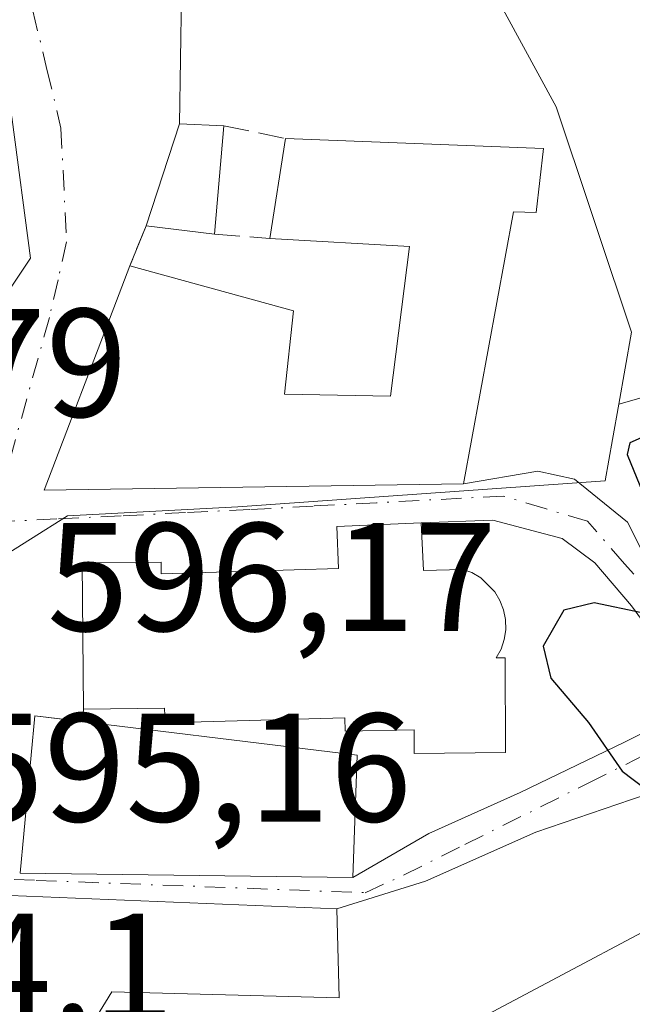
# Model space of a CAD drawing. Units: metres. Extents: x 611008 to 614462, y 4720068 to 4722437.
# Drawn here: x 613732 to 613772, y 4721230 to 4721294 of the extents above; entities that cross this region are included whole.
import ezdxf

# ---------------------------------------------------------------- set-up
doc = ezdxf.new("R2010")
doc.units = ezdxf.units.M
doc.header["$MEASUREMENT"] = 0
doc.linetypes.add('DGN Style 3', pattern=[2.307223458686699, 1.648016756204785, -0.6592067024819142])
doc.linetypes.add('DGN Style 4', pattern=[2.6384748266838614, 1.318413404963828, -0.6592067024819142, 0.001648016756204785, -0.6592067024819142])
for name, color, linetype, lineweight in [('Cultivos herbáceos CxS', 92, 'Continuous', 0), ('Cultivos leñosos CxS', 92, 'Continuous', 0), ('Curva de nivel maestra', 30, 'Continuous', 30), ('Edificación Cxs', 1, 'Continuous', 13), ('Edificación religiosa Cxs', 192, 'Continuous', 13), ('Muro lineal', 1, 'DGN Style 3', 13), ('Núcleo urbano CxS', 7, 'Continuous', 0), ('Rótulo de punto de cota en terreno', 7, 'Continuous', 0), ('Vía urbana Cxs', 4, 'Continuous', 0), ('Vía urbana eje', 4, 'DGN Style 4', 0)]:
    doc.layers.add(name, color=color, linetype=linetype, lineweight=lineweight)
doc.styles.add('Style-Arial', font='txt')

# ---------------------------------------------------------------- blocks, each defined once
blk = doc.blocks.new('*U15')
at = {"layer": 'Cultivos leñosos CxS', "color": 92, "linetype": 'Continuous', "lineweight": 0}
blk.add_polyline3d([(613675.7758999999, 4721130.352299999, 591.2617000000029), (613688.5963000003, 4721172.250299999, 592.0219999999972), (613694.0767000001, 4721190.178900001, 592.5161999999982), (613701.0232999995, 4721188.3805, 594.0654000000068), (613708.8504999997, 4721186.422900001, 594.304999999993), (613712.4552999996, 4721185.521500001, 594.3415999999997), (613740.4023000002, 4721184.5715, 595.7348000000056), (613750.8799000002, 4721188.065500001, 596.5112999999983), (613761.9962999999, 4721229.349099999, 597.7694000000047), (613777.5573000005, 4721237.602700001, 599.0798000000068)], dxfattribs=at)
blk = doc.blocks.new('*U28')
at = {"layer": 'Vía urbana Cxs', "color": 4, "linetype": 'Continuous', "lineweight": 0}
for points in [[(613776.8372999998, 4721245.187200001, 601.267399999997), (613771.6778999995, 4721243.467399999, 599.8996000000043), (613765.4601999996, 4721241.3507, 599.3570999999939), (613758.3163999999, 4721238.1757, 599.3552000000054), (613752.5601000005, 4721236.380100001, 601.652900000001), (613727.1201, 4721237.420100001, 597.8294000000024), (613724.5500999996, 4721224.7601, 598.2828000000009)], [(613742.4966000002, 4721295.689999999, 602.0424999999959), (613742.3501000004, 4721287.300100001, 599.4250999999931), (613740.2001, 4721280.6801, 599.6154999999999), (613739.1401000004, 4721278.0801, 599.3965999999928), (613738.2801000001, 4721275.800100001, 599.765400000004), (613733.5701000001, 4721263.520099999, 598.0489999999991), (613760.7701000003, 4721263.940099999, 602.096000000005), (613765.5925000003, 4721264.7664, 601.7418999999937), (613767.9737, 4721264.237199999, 601.0721999999951), (613771.4133000001, 4721261.459100001, 600.2057999999961), (613772.3393999999, 4721259.607000001, 600.2513000000035)], [(613687.8488999996, 4721298.285900001, 593.3304000000062), (613689.3041000003, 4721290.083799999, 594.1592999999993), (613689.7010000005, 4721286.644200001, 595.6025999999983), (613692.8760000002, 4721282.6754, 599.3429000000033), (613696.051, 4721281.087900001, 597.9171999999963), (613699.8701, 4721276.390100001, 597.122000000003), (613703.1700999998, 4721271.9801, 595.9456999999966), (613703.6501000002, 4721271.190099999, 595.9089999999997), (613704.2100999998, 4721270.4301, 595.8561999999947), (613704.8101000005, 4721269.720100001, 595.7808999999979), (613705.4801000003, 4721269.0601, 595.6863000000012), (613706.1801000005, 4721268.440099999, 595.5647999999928), (613706.9200999998, 4721267.880100001, 595.4250000000029), (613707.7100999998, 4721267.360099999, 595.3430999999982), (613708.5301000001, 4721266.920100001, 595.4919999999984), (613709.3701, 4721266.520099999, 595.6753000000026), (613710.2500999998, 4721266.210100001, 595.885500000004), (613711.1401000004, 4721265.9301, 596.1184999999969), (613728.2801000001, 4721263.520099999, 597.7964999999967), (613729.9097999996, 4721274.435000001, 597.6591000000044), (613732.6958999997, 4721278.5744, 597.0782000000036), (613731.5053000003, 4721287.5702, 597.7210999999952), (613729.9177999999, 4721297.889000001, 597.2801000000036)]]:
    blk.add_polyline3d(points, dxfattribs=at)
blk.add_polyline3d([(613767.1799999997, 4721260.400800001, 600.3157999999967), (613762.6821, 4721261.591399999, 600.9624999999943), (613758.0301000001, 4721261.4101, 603.2725999999967), (613752.5500999996, 4721261.1801, 602.485799999995), (613752.6700999998, 4721258.440099999, 604.8923000000068), (613741.1700999998, 4721258.110099999, 605.5696000000025), (613741.1700999998, 4721258.860099999, 604.607600000003), (613736.0500999996, 4721258.8101, 600.4226000000053), (613736.1401000004, 4721249.3201, 602.745299999995), (613736.0719, 4721248.522700001, 603.0103999999993), (613732.9801000003, 4721248.9001, 600.2670999999973), (613732.0301000001, 4721238.690099999, 601.3322000000044), (613753.6001000004, 4721238.4101, 601.766300000003), (613758.5192999998, 4721241.267999999, 600.2013000000006), (613764.4460000005, 4721243.913899999, 600.0840999999928), (613771.2193, 4721247.194700001, 600.313599999994), (613775.0292999997, 4721249.0997, 600.6897999999928), (613776.8372999998, 4721250.478900001, 600.7997999999934), (613773.7945999998, 4721253.124700001, 600.8788000000059), (613771.6778999995, 4721256.0351, 600.5470999999961), (613769.2966999998, 4721258.813300001, 600.4383999999991)], close=True, dxfattribs=at)

msp = doc.modelspace()

# ---------------------------------------------------------------- linework, layer by layer
at = {"layer": 'Cultivos herbáceos CxS', "color": 92, "linetype": 'Continuous', "lineweight": 0, "extrusion": (-0.1025032983724648, 0.2036980779417026, 0.9736530012615487), "elevation": 899383.2858461728, "flags": 128}
msp.add_lwpolyline([(-2670566.169440246, -3837502.954986108), (-2670545.42760235, -3837514.766783935), (-2670512.623557513, -3837521.204400125)], dxfattribs=at)
at = {"layer": 'Cultivos herbáceos CxS', "color": 92, "linetype": 'Continuous', "lineweight": 0}
for points in [[(613697.5743000006, 4721394.131300001, 594.1518000000069), (613723.9895000001, 4721391.874299999, 595.2353000000003), (613739.1608999996, 4721386.4593, 595.8377000000038), (613747.8280999997, 4721374.540300001, 596.4100000000036), (613753.2430999996, 4721355.0349, 596.3025999999954), (613753.4287, 4721353.663100001, 596.3031999999948), (613753.8302999996, 4721350.694499999, 596.4094999999943), (613755.9545, 4721334.9933, 597.258600000001), (613755.9546999997, 4721312.780900001, 597.2997999999934), (613760.2880999995, 4721300.320699999, 597.3188999999984), (613766.7887000004, 4721288.4013, 597.9320000000008), (613769.0349000003, 4721281.660900001, 598.230899999995), (613769.4631000003, 4721280.3751, 598.3650999999954), (613771.6628999999, 4721273.774300001, 598.8225999999995), (613770.8397000004, 4721269.104699999, 599.1655000000028)], [(613853.6074999999, 4721308.518100001, 604.421199999997), (613843.0120999999, 4721289.6743, 604.281099999993), (613826.6580999997, 4721277.301700001, 603.3270000000048), (613802.9603000004, 4721278.251300001, 600.6334999999963), (613770.8397000004, 4721269.104699999, 599.1655000000028), (613771.6628999999, 4721273.774300001, 598.8225999999995), (613769.4631000003, 4721280.3751, 598.3650999999954), (613769.0349000003, 4721281.660900001, 598.230899999995), (613766.7887000004, 4721288.4013, 597.9320000000008), (613760.2880999995, 4721300.320699999, 597.3188999999984)]]:
    msp.add_polyline3d(points, dxfattribs=at)
at = {"layer": 'Cultivos leñosos CxS', "color": 92, "linetype": 'Continuous', "lineweight": 0}
msp.add_polyline3d([(613620.2868999997, 4721115.874100001, 587.8886999999959), (613650.2122999998, 4721109.942100001, 589.1682000000001), (613640.8537, 4721076.603499999, 589.546100000007), (613640.0503000002, 4721073.7415, 589.553899999999), (613653.0713000001, 4721069.2971, 590.9649000000063), (613655.0935000004, 4721072.310500001, 591.3678000000073), (613655.1359000001, 4721072.3737, 591.3727000000072), (613675.7758999999, 4721130.352299999, 591.2617000000029), (613688.5963000003, 4721172.250299999, 592.0219999999972), (613694.0767000001, 4721190.178900001, 592.5161999999982), (613701.0232999995, 4721188.3805, 594.0654000000068), (613708.8504999997, 4721186.422900001, 594.304999999993), (613712.4552999996, 4721185.521500001, 594.3415999999997), (613740.4023000002, 4721184.5715, 595.7348000000056), (613750.8799000002, 4721188.065500001, 596.5112999999983), (613761.9962999999, 4721229.349099999, 597.7694000000047), (613777.5573000005, 4721237.602700001, 599.0798000000068), (613786.1303000003, 4721244.590299999, 600.1658000000025), (613791.4889000002, 4721247.160900001, 600.732600000003), (613797.9552999996, 4721250.263300001, 601.0170000000071)], dxfattribs=at)
at = {"layer": 'Curva de nivel maestra', "color": 30, "linetype": 'Continuous', "lineweight": 30, "elevation": 600, "flags": 128}
msp.add_lwpolyline([(613772.2962999997, 4721266.925899999), (613771.5599999996, 4721266.590100001), (613771.3899999997, 4721265.840100001), (613773.0300000003, 4721261.8301), (613774.0599999996, 4721256.8201), (613773.7800000003, 4721255.960100001), (613772.3300000001, 4721255.5701), (613769.2400000002, 4721256.220100001), (613767.2800000003, 4721255.7401), (613765.9500000002, 4721253.420100001), (613766.4299999997, 4721251.340100001), (613768.8899999997, 4721248.470100001), (613771.0599999996, 4721245.3101), (613772.5800000001, 4721244.1601), (613774.5599999996, 4721244.030099999), (613775.9397, 4721243.949300001)], dxfattribs=at)
at = {"layer": 'Edificación Cxs', "color": 1, "linetype": 'Continuous', "lineweight": 13, "extrusion": (-0.1219728545769875, 0.06809286262220868, 0.9901949226320312), "elevation": 247219.6087997202, "flags": 128}
msp.add_lwpolyline([(-4421562.233706645, -1748095.68717707), (-4421569.061986243, -1748097.050170068), (-4421570.352326654, -1748094.446595734)], dxfattribs=at)
at = {"layer": 'Edificación Cxs', "color": 1, "linetype": 'Continuous', "lineweight": 13, "extrusion": (0.00659367292691589, 0.07598937810196801, 0.9970868256541198), "elevation": 363412.5527150885, "flags": 128}
msp.add_lwpolyline([(-203310.5600886457, -4742766.306961954), (-203310.5600886457, -4742759.229929805)], dxfattribs=at)
at = {"layer": 'Edificación Cxs', "color": 1, "linetype": 'Continuous', "lineweight": 13, "flags": 128}
for points, elevation in [([(613765.9600999998, 4721285.6801), (613765.4801000003, 4721281.540100001), (613764.0201000003, 4721281.590100001), (613760.7701000003, 4721263.940099999), (613733.5701000001, 4721263.520099999), (613738.2801000001, 4721275.800100001), (613739.1401000004, 4721278.0801), (613749.7600999996, 4721275.1501), (613749.1601, 4721269.7501), (613756.0301000001, 4721269.630100001), (613757.2801000001, 4721279.3301), (613748.2100999998, 4721279.860099999), (613749.2301000003, 4721286.3301)], 603.855500000005), ([(613752.5601000005, 4721236.380100001), (613752.7100999998, 4721230.610099999), (613737.9600999998, 4721230.9801), (613737.5500999996, 4721230.3101), (613736.4200999998, 4721228.460100001), (613736.4600999998, 4721226.0601), (613736.5100999996, 4721224.090100001), (613724.5500999996, 4721224.7601), (613727.1201, 4721237.420100001)], 601.6529000000008)]:
    msp.add_lwpolyline(points, close=True, dxfattribs=dict(at, elevation=elevation))
at = {"layer": 'Edificación Cxs', "color": 1, "linetype": 'Continuous', "lineweight": 13, "extrusion": (-0.009260782760201171, -0.0587424161152514, 0.9982302171601554), "elevation": -282424.8037463928, "flags": 128}
msp.add_lwpolyline([(-128971.9624335016, 4750870.783892203), (-128971.9624335016, 4750877.345413067)], dxfattribs=at)
at = {"layer": 'Edificación Cxs', "color": 1, "linetype": 'Continuous', "lineweight": 13, "extrusion": (-0.00755562288719462, 0.0002935537885583361, 0.9999714127858654), "elevation": -2651.501088120634, "flags": 128}
msp.add_lwpolyline([(613736.2431944337, 4721287.311883892), (613752.973673432, 4721286.661883864)], dxfattribs=at)
at = {"layer": 'Edificación Cxs', "color": 1, "linetype": 'Continuous', "lineweight": 13, "extrusion": (-0.156962179770758, 0.0191763748503468, 0.9874184223363526), "elevation": -5204.88013432092, "flags": 128}
msp.add_lwpolyline([(-4760863.825908321, 36297.66905978345), (-4760863.825908321, 36293.15945762722)], dxfattribs=at)
at = {"layer": 'Edificación Cxs', "color": 1, "linetype": 'Continuous', "lineweight": 13, "extrusion": (-0.1457154240323688, 0.06493538987083002, 0.9871931980830249), "elevation": 217736.0581187032, "flags": 128}
msp.add_lwpolyline([(-4562220.380610747, -1343635.971702868), (-4562232.990466946, -1343638.813814444), (-4562242.395714198, -1343614.846426677)], dxfattribs=at)
at = {"layer": 'Edificación Cxs', "color": 1, "linetype": 'Continuous', "lineweight": 13}
for points in [[(613765.9600999998, 4721285.6801, 599.948900000003), (613765.4801000003, 4721281.540100001, 601.9878999999928), (613764.0201000003, 4721281.590100001, 602.668399999995), (613760.7701000003, 4721263.940099999, 602.096000000005), (613733.5701000001, 4721263.520099999, 598.0489999999991), (613738.2801000001, 4721275.800100001, 599.765400000004), (613739.1401000004, 4721278.0801, 599.3965999999928)], [(613739.1401000004, 4721278.0801, 599.3965999999928), (613749.7600999996, 4721275.1501, 601.0978000000032), (613749.1601, 4721269.7501, 603.8555000000051), (613756.0301000001, 4721269.630100001, 603.6545000000042), (613757.2801000001, 4721279.3301, 600.738599999997), (613748.2100999998, 4721279.860099999, 599.4321000000054)], [(613753.8701, 4721246.350099999, 604.1411999999982), (613753.6001000004, 4721238.4101, 601.766300000003), (613732.0301000001, 4721238.690099999, 601.3322000000044), (613732.9801000003, 4721248.9001, 600.2670999999973), (613753.8701, 4721246.350099999, 604.1411999999982)], [(613752.5601000005, 4721236.380100001, 601.652900000001), (613752.7100999998, 4721230.610099999, 600.4661000000051), (613737.9600999998, 4721230.9801, 600.182799999995), (613737.5500999996, 4721230.3101, 599.6548999999941), (613736.4200999998, 4721228.460100001, 598.4285999999993), (613736.4600999998, 4721226.0601, 597.9005999999936), (613736.5100999996, 4721224.090100001, 598.1677000000054), (613724.5500999996, 4721224.7601, 598.2828000000009)]]:
    msp.add_polyline3d(points, dxfattribs=at)
for points in [[(613745.2301000003, 4721287.170100001, 600.3285999999935), (613744.6201, 4721280.140100001, 600.3285999999935), (613740.2001, 4721280.6801, 600.3285999999935), (613742.3501000004, 4721287.300100001, 600.3285999999935)], [(613753.8701, 4721246.350099999, 604.1411999999982), (613753.6001000004, 4721238.4101, 604.1411999999982), (613732.0301000001, 4721238.690099999, 604.1411999999982), (613732.9801000003, 4721248.9001, 604.1411999999982)]]:
    msp.add_3dface(points, dxfattribs=at)
at = {"layer": 'Edificación religiosa Cxs', "color": 192, "linetype": 'Continuous', "lineweight": 13, "elevation": 606.405400000003, "flags": 128}
msp.add_lwpolyline([(613758.0301000001, 4721261.4101), (613758.1700999998, 4721258.3101), (613760.7100999998, 4721258.390100001), (613761.3201000001, 4721258.1801), (613761.8901000004, 4721257.840100001), (613762.8000999996, 4721256.940099999), (613763.1401000004, 4721256.380100001), (613763.3701, 4721255.7601), (613763.4901000002, 4721255.130100001), (613763.5100999996, 4721254.4801), (613763.4200999998, 4721253.840100001), (613763.2100999998, 4721253.220100001), (613762.9001000002, 4721252.6501), (613763.4700999996, 4721252.6501), (613763.4901000002, 4721246.520099999), (613757.5800999999, 4721246.440099999), (613757.5800999999, 4721247.9801), (613753.0900999998, 4721247.9001), (613753.0701000001, 4721248.7601), (613741.4200999998, 4721248.4301), (613741.3901000004, 4721249.380100001), (613736.1401000004, 4721249.3201), (613736.0500999996, 4721258.8101), (613741.1700999998, 4721258.860099999), (613741.1700999998, 4721258.110099999), (613752.6700999998, 4721258.440099999), (613752.5500999996, 4721261.1801)], close=True, dxfattribs=at)
at = {"layer": 'Edificación religiosa Cxs', "color": 192, "linetype": 'Continuous', "lineweight": 13}
msp.add_polyline3d([(613758.0301000001, 4721261.4101, 603.2725999999967), (613758.1700999998, 4721258.3101, 605.289300000004), (613760.7100999998, 4721258.390100001, 603.8249000000069), (613761.3201000001, 4721258.1801, 603.6119999999937), (613761.8901000004, 4721257.840100001, 603.4919999999984), (613762.8000999996, 4721256.940099999, 603.3205000000017), (613763.1401000004, 4721256.380100001, 603.2774000000063), (613763.3701, 4721255.7601, 603.3016999999963), (613763.4901000002, 4721255.130100001, 603.3834999999963), (613763.5100999996, 4721254.4801, 603.5215999999928), (613763.4200999998, 4721253.840100001, 603.7164000000049), (613763.2100999998, 4721253.220100001, 603.9728000000032), (613762.9001000002, 4721252.6501, 604.2747999999992), (613763.4700999996, 4721252.6501, 603.9621000000043), (613763.4901000002, 4721246.520099999, 601.2771000000066), (613757.5800999999, 4721246.440099999, 602.3193000000028), (613757.5800999999, 4721247.9801, 603.0964999999997), (613753.0900999998, 4721247.9001, 604.6655000000028), (613753.0701000001, 4721248.7601, 605.0541999999987), (613741.4200999998, 4721248.4301, 605.8361000000004), (613741.3901000004, 4721249.380100001, 606.4054000000033), (613736.1401000004, 4721249.3201, 602.745299999995), (613736.0500999996, 4721258.8101, 600.4226000000053), (613741.1700999998, 4721258.860099999, 604.607600000003), (613741.1700999998, 4721258.110099999, 605.5696000000025), (613752.6700999998, 4721258.440099999, 604.8923000000068), (613752.5500999996, 4721261.1801, 602.485799999995), (613758.0301000001, 4721261.4101, 603.2725999999967)], dxfattribs=at)
at = {"layer": 'Muro lineal', "color": 1, "linetype": 'DGN Style 3', "lineweight": 13, "extrusion": (-0.00802099291950299, 0.001684408513095628, 0.9999664126562183), "elevation": 3629.498811762142, "flags": 128}
msp.add_lwpolyline([(613730.29757793, 4721287.754240495), (613734.2977179587, 4721286.914239303)], dxfattribs=at)
at = {"layer": 'Muro lineal', "color": 1, "linetype": 'DGN Style 3', "lineweight": 13, "extrusion": (-0.02934345183985401, -0.07197450451763136, 0.996974740168257), "elevation": -357223.2921353665, "flags": 128}
msp.add_lwpolyline([(-1214069.182099665, 4589727.246108952), (-1214069.182099665, 4589724.42981401)], dxfattribs=at)
at = {"layer": 'Muro lineal', "color": 1, "linetype": 'DGN Style 3', "lineweight": 13, "extrusion": (0.2408590910387217, -0.01878566737051683, 0.970378275192435), "elevation": 59716.11888366251, "flags": 128}
msp.add_lwpolyline([(4754708.969289086, -237372.2454420447), (4754708.969289086, -237375.9562657066)], dxfattribs=at)
at = {"layer": 'Núcleo urbano CxS', "color": 7, "linetype": 'Continuous', "lineweight": 0, "extrusion": (-0.1025032983724648, 0.2036980779417026, 0.9736530012615487), "elevation": 899383.2858461728, "flags": 128}
msp.add_lwpolyline([(-2670566.169440246, -3837502.954986108), (-2670545.42760235, -3837514.766783935), (-2670512.623557513, -3837521.204400125)], dxfattribs=at)
at = {"layer": 'Núcleo urbano CxS', "color": 7, "linetype": 'Continuous', "lineweight": 0}
for points in [[(613697.5743000006, 4721394.131300001, 594.1518000000069), (613723.9895000001, 4721391.874299999, 595.2353000000003), (613739.1608999996, 4721386.4593, 595.8377000000038), (613747.8280999997, 4721374.540300001, 596.4100000000036), (613753.2430999996, 4721355.0349, 596.3025999999954), (613753.4287, 4721353.663100001, 596.3031999999948), (613753.8302999996, 4721350.694499999, 596.4094999999943), (613755.9545, 4721334.9933, 597.258600000001), (613755.9546999997, 4721312.780900001, 597.2997999999934), (613760.2880999995, 4721300.320699999, 597.3188999999984), (613766.7887000004, 4721288.4013, 597.9320000000008), (613769.0349000003, 4721281.660900001, 598.230899999995), (613769.4631000003, 4721280.3751, 598.3650999999954), (613771.6628999999, 4721273.774300001, 598.8225999999995), (613770.8397000004, 4721269.104699999, 599.1655000000028)], [(613760.2880999995, 4721300.320699999, 597.3188999999984), (613766.7887000004, 4721288.4013, 597.9320000000008), (613769.0349000003, 4721281.660900001, 598.230899999995), (613769.4631000003, 4721280.3751, 598.3650999999954), (613771.6628999999, 4721273.774300001, 598.8225999999995), (613770.8397000004, 4721269.104699999, 599.1655000000028), (613770.4338999996, 4721266.814300001, 599.3032999999997), (613769.9593000002, 4721264.136700001, 599.3769999999931), (613746.1407000005, 4721262.4485, 597.4168000000063), (613735.0897000004, 4721261.863100001, 596.3570999999939), (613730.2767000003, 4721258.8281, 596.0733999999939), (613715.3630999997, 4721261.7235, 595.1834999999992), (613707.0401, 4721263.7761, 594.7520999999979), (613703.2801000001, 4721267.769500001, 595.0791999999929), (613698.7171, 4721275.068499999, 594.1149000000005), (613693.4741000002, 4721278.9475, 593.6503999999986), (613689.4395000003, 4721281.1635, 593.3766999999935), (613682.1404999997, 4721289.019500001, 592.9208999999975), (613682.0544999996, 4721289.912500001, 592.9015000000073), (613681.5711000003, 4721295.065099999, 592.7177999999985)], [(613669.1810999997, 4721276.784499999, 593.0706999999966), (613689.4395000003, 4721281.1635, 593.3766999999935), (613693.4741000002, 4721278.9475, 593.6503999999986), (613698.7171, 4721275.068499999, 594.1149000000005), (613703.2801000001, 4721267.769500001, 595.0791999999929), (613707.0401, 4721263.7761, 594.7520999999979), (613715.3630999997, 4721261.7235, 595.1834999999992), (613730.2767000003, 4721258.8281, 596.0733999999939), (613735.0897000004, 4721261.863100001, 596.3570999999939), (613746.1407000005, 4721262.4485, 597.4168000000063), (613769.9593000002, 4721264.136700001, 599.3769999999931), (613770.4338999996, 4721266.814300001, 599.3032999999997), (613770.8397000004, 4721269.104699999, 599.1655000000028), (613802.9603000004, 4721278.251300001, 600.6334999999963)], [(613689.4395000003, 4721281.1635, 593.3766999999935), (613693.4741000002, 4721278.9475, 593.6503999999986), (613698.7171, 4721275.068499999, 594.1149000000005), (613703.2801000001, 4721267.769500001, 595.0791999999929), (613707.0401, 4721263.7761, 594.7520999999979), (613715.3630999997, 4721261.7235, 595.1834999999992), (613730.2767000003, 4721258.8281, 596.0733999999939), (613735.0897000004, 4721261.863100001, 596.3570999999939), (613746.1407000005, 4721262.4485, 597.4168000000063), (613769.9593000002, 4721264.136700001, 599.3769999999931), (613770.4338999996, 4721266.814300001, 599.3032999999997), (613770.8397000004, 4721269.104699999, 599.1655000000028)], [(613620.2868999997, 4721115.874100001, 587.8886999999959), (613650.2122999998, 4721109.942100001, 589.1682000000001), (613640.8537, 4721076.603499999, 589.546100000007), (613640.0503000002, 4721073.7415, 589.553899999999), (613653.0713000001, 4721069.2971, 590.9649000000063), (613655.0935000004, 4721072.310500001, 591.3678000000073), (613655.1359000001, 4721072.3737, 591.3727000000072), (613675.7758999999, 4721130.352299999, 591.2617000000029), (613688.5963000003, 4721172.250299999, 592.0219999999972), (613694.0767000001, 4721190.178900001, 592.5161999999982), (613701.0232999995, 4721188.3805, 594.0654000000068), (613708.8504999997, 4721186.422900001, 594.304999999993), (613712.4552999996, 4721185.521500001, 594.3415999999997), (613740.4023000002, 4721184.5715, 595.7348000000056), (613750.8799000002, 4721188.065500001, 596.5112999999983), (613761.9962999999, 4721229.349099999, 597.7694000000047), (613777.5573000005, 4721237.602700001, 599.0798000000068), (613786.1303000003, 4721244.590299999, 600.1658000000025), (613791.4889000002, 4721247.160900001, 600.732600000003), (613797.9552999996, 4721250.263300001, 601.0170000000071)], [(613777.5573000005, 4721237.602700001, 599.0798000000068), (613761.9962999999, 4721229.349099999, 597.7694000000047), (613750.8799000002, 4721188.065500001, 596.5112999999983), (613740.4023000002, 4721184.5715, 595.7348000000056), (613712.4552999996, 4721185.521500001, 594.3415999999997), (613708.8504999997, 4721186.422900001, 594.304999999993), (613701.0232999995, 4721188.3805, 594.0654000000068), (613694.0767000001, 4721190.178900001, 592.5161999999982), (613688.5963000003, 4721172.250299999, 592.0219999999972), (613675.7758999999, 4721130.352299999, 591.2617000000029)]]:
    msp.add_polyline3d(points, dxfattribs=at)
at = {"layer": 'Vía urbana Cxs', "color": 4, "linetype": 'Continuous', "lineweight": 0, "extrusion": (-0.005198761468466655, -0.2977275692364691, 0.954636720116997), "elevation": -1408275.858395632, "flags": 128}
msp.add_lwpolyline([(531220.7471866617, 4516843.680206239), (531220.7471866617, 4516834.890287753)], dxfattribs=at)
at = {"layer": 'Vía urbana Cxs', "color": 4, "linetype": 'Continuous', "lineweight": 0, "extrusion": (0.008446503832626646, 0.02600737459300265, 0.9996260666068011), "elevation": 128571.4654421902, "flags": 128}
msp.add_lwpolyline([(874635.1050790958, -4678217.247300471), (874635.1050790958, -4678210.284316041)], dxfattribs=at)
at = {"layer": 'Vía urbana Cxs', "color": 4, "linetype": 'Continuous', "lineweight": 0, "extrusion": (-0.02934345183985401, -0.07197450451763136, 0.996974740168257), "elevation": -357223.2921353665, "flags": 128}
msp.add_lwpolyline([(-1214069.182099665, 4589727.246108952), (-1214069.182099665, 4589724.42981401)], dxfattribs=at)
at = {"layer": 'Vía urbana Cxs', "color": 4, "linetype": 'Continuous', "lineweight": 0, "extrusion": (0.28242835787305, 0.72705083541437, 0.6258045265036033), "elevation": 3606317.255719169, "flags": 128}
msp.add_lwpolyline([(1137436.803838646, -2892701.791087683), (1137441.427625754, -2892700.961963788), (1137445.698294892, -2892698.000220921)], dxfattribs=at)
at = {"layer": 'Vía urbana Cxs', "color": 4, "linetype": 'Continuous', "lineweight": 0, "extrusion": (0.02679593012480885, 0.3133002127813155, 0.94927601613015), "elevation": 1496186.218963286, "flags": 128}
msp.add_lwpolyline([(-209173.6241068768, -4514924.224023456), (-209173.6241068768, -4514923.380948127)], dxfattribs=at)
at = {"layer": 'Vía urbana Cxs', "color": 4, "linetype": 'Continuous', "lineweight": 0, "extrusion": (-0.1457154240323688, 0.06493538987083002, 0.9871931980830249), "elevation": 217736.0581187032, "flags": 128}
msp.add_lwpolyline([(-4562242.395714198, -1343614.846426677), (-4562232.990466946, -1343638.813814444), (-4562220.380610747, -1343635.971702868)], dxfattribs=at)
at = {"layer": 'Vía urbana Cxs', "color": 4, "linetype": 'Continuous', "lineweight": 0}
for points in [[(613729.9097999996, 4721274.435000001, 597.6591000000044), (613732.6958999997, 4721278.5744, 597.0782000000036), (613731.5053000003, 4721287.5702, 597.7210999999952), (613729.9177999999, 4721297.889000001, 597.2801000000036), (613725.2874999996, 4721314.0286, 595.0724999999948), (613722.3771000003, 4721326.5963, 595.2507999999943), (613721.3187999995, 4721329.6391, 594.8606), (613718.9375, 4721330.829700001, 594.5703000000067), (613714.4396000003, 4721331.0943, 594.6499999999943), (613711.2646000005, 4721329.9036, 595.3729000000021), (613707.6926999995, 4721326.728599999, 595.7823000000062), (613703.7240000004, 4721323.024499999, 597.7501000000047), (613696.7125000004, 4721313.2349, 600.4907999999997), (613691.2884999998, 4721303.709799999, 595.2275999999983), (613687.8488999996, 4721298.285900001, 593.3304000000062), (613689.3041000003, 4721290.083799999, 594.1592999999993), (613689.7010000005, 4721286.644200001, 595.6025999999983), (613692.8760000002, 4721282.6754, 599.3429000000033), (613696.051, 4721281.087900001, 597.9171999999963), (613699.8701, 4721276.390100001, 597.122000000003)], [(613739.1401000004, 4721278.0801, 599.3965999999928), (613738.2801000001, 4721275.800100001, 599.765400000004), (613733.5701000001, 4721263.520099999, 598.0489999999991), (613760.7701000003, 4721263.940099999, 602.096000000005)], [(613760.7701000003, 4721263.940099999, 602.096000000005), (613765.5925000003, 4721264.7664, 601.7418999999937), (613767.9737, 4721264.237199999, 601.0721999999951), (613771.4133000001, 4721261.459100001, 600.2057999999961), (613772.3393999999, 4721259.607000001, 600.2513000000035), (613777.4200999998, 4721254.380100001, 601.2838999999949)], [(613758.0301000001, 4721261.4101, 603.2725999999967), (613752.5500999996, 4721261.1801, 602.485799999995), (613752.6700999998, 4721258.440099999, 604.8923000000068), (613741.1700999998, 4721258.110099999, 605.5696000000025), (613741.1700999998, 4721258.860099999, 604.607600000003), (613736.0500999996, 4721258.8101, 600.4226000000053), (613736.1401000004, 4721249.3201, 602.745299999995)], [(613753.6001000004, 4721238.4101, 601.766300000003), (613758.5192999998, 4721241.267999999, 600.2013000000006), (613764.4460000005, 4721243.913899999, 600.0840999999928), (613771.2193, 4721247.194700001, 600.313599999994), (613775.0292999997, 4721249.0997, 600.6897999999928), (613776.8372999998, 4721250.478900001, 600.7997999999934), (613773.7945999998, 4721253.124700001, 600.8788000000059), (613771.6778999995, 4721256.0351, 600.5470999999961), (613769.2966999998, 4721258.813300001, 600.4383999999991), (613767.1799999997, 4721260.400800001, 600.3157999999967)], [(613736.0719, 4721248.522700001, 603.0103999999993), (613732.9801000003, 4721248.9001, 600.2670999999973), (613732.0301000001, 4721238.690099999, 601.3322000000044), (613753.6001000004, 4721238.4101, 601.766300000003)], [(613802.5900999998, 4721245.460100001, 601.722099999999), (613800.2529999996, 4721245.980900001, 601.7782000000007), (613797.6070999998, 4721246.5101, 602.0806000000011), (613792.0509000003, 4721246.6424, 602.7054000000062), (613786.8914999999, 4721246.377800001, 602.0160000000033), (613782.3936000001, 4721245.716399999, 600.9937000000064), (613776.8372999998, 4721245.187200001, 601.267399999997), (613771.6778999995, 4721243.467399999, 599.8996000000043), (613765.4601999996, 4721241.3507, 599.3570999999939), (613758.3163999999, 4721238.1757, 599.3552000000054), (613752.5601000005, 4721236.380100001, 601.652900000001)]]:
    msp.add_polyline3d(points, dxfattribs=at)
at = {"layer": 'Vía urbana eje', "color": 4, "linetype": 'DGN Style 4', "lineweight": 0}
for points in [[(613720.9801000003, 4721333.360099999, 594.1800999999978), (613723.4600999998, 4721331.4301, 594.4835000000021), (613724.5100999996, 4721327.7301, 595.1796000000032), (613725.5500999996, 4721324.0101, 595.0537999999942), (613726.6001000004, 4721319.7501, 594.9689999999973), (613727.6700999998, 4721315.4901, 595.1965000000055), (613728.7301000003, 4721311.220100001, 595.881899999993), (613729.8000999996, 4721306.940099999, 596.7930000000051), (613731.9401000004, 4721298.420100001, 598.0466000000015), (613732.8501000004, 4721294.610099999, 597.4342999999935), (613733.7600999996, 4721290.8201, 596.7203000000009), (613734.6700999998, 4721287.0101, 596.8537000000069), (613735.0301000001, 4721279.640100001, 597.6411999999982), (613734.4801000003, 4721277.1801, 597.7452000000048), (613733.9200999998, 4721274.720100001, 597.917100000006), (613730.2301000003, 4721261.460100001, 597.5832999999984)], [(613780.8000999996, 4721250.5001, 603.0515000000014), (613778.4200999998, 4721251.890100001, 601.6640999999945), (613776.0100999996, 4721253.290100001, 600.9499000000069), (613773.6201, 4721256.020099999, 600.729800000001), (613771.2100999998, 4721258.7601, 600.3227000000043), (613768.8201000001, 4721261.5101, 600.0647000000026), (613766.0800999999, 4721262.3301, 600.0385999999999), (613763.3701, 4721263.1501, 600.8270000000048), (613755.1401000004, 4721262.710100001, 602.1785999999993), (613751.0301000001, 4721262.5001, 600.926099999997), (613746.9200999998, 4721262.270099999, 600.3217000000004), (613742.7500999998, 4721262.0801, 600.7318999999989), (613738.5701000001, 4721261.860099999, 600.1220999999932), (613734.4101, 4721261.670100001, 598.4649000000063), (613730.2301000003, 4721261.460100001, 597.5832999999984)], [(613724.7301000003, 4721238.5101, 596.5224000000017), (613728.8901000004, 4721238.360099999, 598.8080000000045), (613733.0701000001, 4721238.220100001, 601.8456000000006), (613754.3901000004, 4721237.420100001, 600.8040000000037), (613756.8901000004, 4721238.5601, 599.9247999999934), (613760.8701, 4721240.550100001, 599.5844999999972), (613768.8501000004, 4721244.520099999, 599.8876000000018), (613772.8300999999, 4721246.5101, 600.3147999999928), (613776.8201000001, 4721248.5101, 600.7887999999948), (613780.8000999996, 4721250.5001, 603.0515000000014)]]:
    msp.add_polyline3d(points, dxfattribs=at)

# ---------------------------------------------------------------- block references
at = {"layer": 'Cultivos leñosos CxS', "color": 92, "linetype": 'Continuous', "lineweight": 0}
msp.add_blockref('*U15', (0, 0), dxfattribs=at)
at = {"layer": 'Vía urbana Cxs', "color": 4, "linetype": 'Continuous', "lineweight": 0}
msp.add_blockref('*U28', (0, 0), dxfattribs=at)

# ---------------------------------------------------------------- texts
at = {"layer": 'Rótulo de punto de cota en terreno', "color": 7, "linetype": 'Continuous', "lineweight": 0, "style": 'Style-Arial'}
for s, p in [('594,79', (613709.8278000001, 4721268.287799999)), ('596,17', (613733.7677999996, 4721254.397100001)), ('595,16', (613728.2577999998, 4721242.037799999)), ('594,1', (613718.1677999999, 4721229.057800001))]:
    msp.add_text(s, height=7.000000000000002, dxfattribs=at).set_placement(p)

doc.saveas('drawing.dxf')
